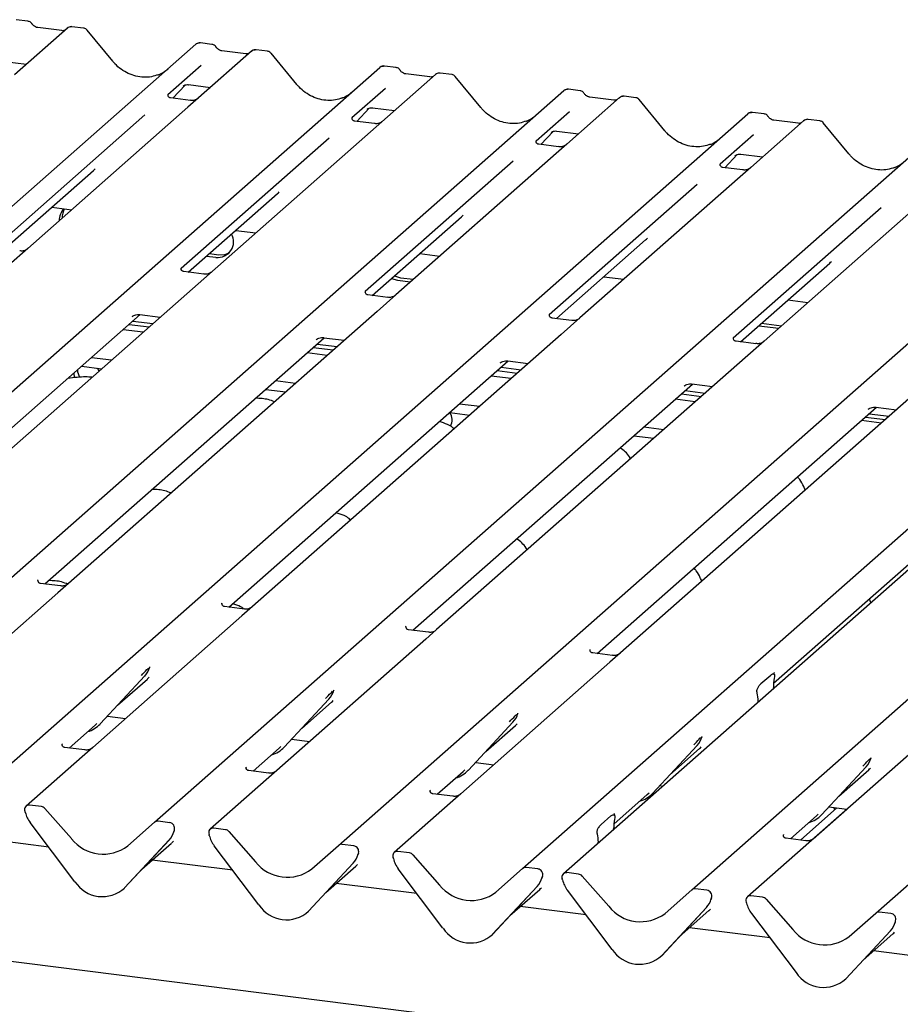
# Model space of a CAD drawing. Extents: x 5 to 424, y 5 to 292.
# Drawn here: x 326 to 340, y 115 to 130 of the extents above; entities that cross this region are included whole.
import ezdxf

# ---------------------------------------------------------------- set-up
doc = ezdxf.new("R2010")
doc.units = 0
doc.layers.add('SLD-0', color=179, linetype='CONTINUOUS')

msp = doc.modelspace()

# ---------------------------------------------------------------- linework, layer by layer
at = {"layer": 'SLD-0', "color": 179, "linetype": 'CONTINUOUS'}
for p, q in [((326.423, 129.633), (326.248, 129.655)), ((327.261, 129.527), (327.086, 129.549)), ((327.017, 129.528), (326.222, 128.827)), ((326.933, 129.49), (326.57, 129.536)), ((327.019, 129.53), (327.016, 129.527)), ((327.698, 129.03), (327.314, 129.498)), ((317.252, 118.969), (328.948, 129.285)), ((328.948, 129.285), (328.949, 129.285)), ((329.192, 129.284), (329.017, 129.306)), ((329.786, 129.179), (328.991, 128.478)), ((329.701, 129.141), (329.339, 129.187)), ((329.788, 129.181), (329.785, 129.178)), ((330.029, 129.179), (329.855, 129.201)), ((330.467, 128.681), (330.083, 129.149)), ((326.072, 129.026), (326.4, 128.984)), ((329.031, 128.967), (328.529, 128.525)), ((331.961, 128.935), (331.786, 128.957)), ((320.021, 118.621), (331.717, 128.936)), ((332.555, 128.83), (320.858, 118.515)), ((331.717, 128.936), (331.718, 128.936)), ((332.47, 128.793), (332.108, 128.838)), ((332.557, 128.832), (332.554, 128.83)), ((332.798, 128.83), (332.623, 128.852)), ((328.603, 128.473), (328.789, 128.671)), ((328.757, 128.655), (328.764, 128.661)), ((328.841, 128.677), (329.169, 128.635)), ((333.236, 128.332), (332.851, 128.8)), ((322.789, 118.272), (334.486, 128.587)), ((328.534, 128.531), (328.53, 128.526)), ((331.8, 128.618), (331.298, 128.176)), ((334.486, 128.587), (334.487, 128.588)), ((334.729, 128.586), (334.554, 128.608)), ((328.869, 128.439), (328.57, 128.477)), ((328.991, 128.478), (328.83, 128.337)), ((335.324, 128.482), (334.529, 127.781)), ((335.239, 128.444), (334.877, 128.489)), ((334.877, 128.489), (334.877, 128.489)), ((335.239, 128.444), (335.238, 128.444)), ((335.325, 128.483), (335.323, 128.481)), ((335.567, 128.481), (335.392, 128.503)), ((336.005, 127.983), (335.62, 128.452)), ((325.558, 117.923), (337.255, 128.238)), ((328.184, 128.221), (325.96, 126.259)), ((328.83, 128.337), (326.422, 126.212)), ((331.372, 128.124), (331.557, 128.322)), ((331.526, 128.306), (331.533, 128.312)), ((331.609, 128.328), (331.938, 128.286)), ((334.568, 128.269), (334.067, 127.827)), ((337.255, 128.238), (337.255, 128.239)), ((337.498, 128.238), (337.323, 128.26)), ((331.303, 128.182), (331.299, 128.177)), ((331.637, 128.09), (331.338, 128.128)), ((338.093, 128.133), (337.298, 127.432)), ((338.008, 128.095), (337.646, 128.141)), ((337.646, 128.14), (337.646, 128.141)), ((338.008, 128.095), (338.007, 128.095)), ((338.094, 128.134), (338.092, 128.132)), ((338.336, 128.132), (338.161, 128.154)), ((338.774, 127.635), (338.389, 128.103)), ((334.141, 127.775), (334.326, 127.973)), ((334.295, 127.957), (334.302, 127.963)), ((334.378, 127.979), (334.707, 127.938)), ((337.337, 127.921), (336.836, 127.478)), ((328.327, 117.574), (340.024, 127.89)), ((330.953, 127.872), (328.728, 125.91)), ((334.072, 127.833), (334.067, 127.828)), ((334.406, 127.742), (334.107, 127.779)), ((334.529, 127.781), (334.368, 127.639)), ((334.368, 127.639), (331.959, 125.514)), ((336.909, 127.426), (337.095, 127.624)), ((337.147, 127.63), (337.476, 127.589)), ((331.096, 117.225), (342.793, 127.541)), ((333.722, 127.523), (331.497, 125.561)), ((336.841, 127.484), (336.836, 127.48)), ((337.064, 127.608), (337.07, 127.614)), ((326.067, 126.202), (327.41, 127.387)), ((337.175, 127.393), (336.876, 127.43)), ((337.298, 127.432), (337.137, 127.29)), ((333.865, 116.876), (345.561, 127.192)), ((336.491, 127.174), (334.266, 125.212)), ((337.137, 127.29), (334.728, 125.166)), ((328.835, 125.854), (330.178, 127.038)), ((346.175, 127.115), (334.478, 116.799)), ((339.906, 126.941), (337.497, 124.817)), ((326.781, 126.832), (327.082, 126.794)), ((336.409, 116.556), (348.106, 126.871)), ((339.259, 126.825), (337.035, 124.863)), ((348.943, 126.766), (337.247, 116.45)), ((331.604, 125.505), (332.947, 126.689)), ((329.55, 126.484), (329.851, 126.446)), ((339.178, 116.207), (350.875, 126.522)), ((334.373, 125.156), (335.716, 126.34)), ((326.422, 126.212), (326.137, 125.961)), ((329.384, 126.12), (329.458, 126.152)), ((332.319, 126.135), (332.62, 126.097)), ((329.11, 126.096), (329.252, 126.078)), ((329.153, 126.133), (329.295, 126.115)), ((329.295, 126.115), (329.384, 126.12)), ((337.142, 124.807), (338.485, 125.991)), ((329.068, 125.824), (328.769, 125.862)), ((331.895, 125.761), (331.984, 125.734)), ((331.937, 125.798), (332.026, 125.771)), ((331.984, 125.734), (332.18, 125.709)), ((332.026, 125.771), (332.223, 125.747)), ((335.087, 125.786), (335.388, 125.748)), ((331.837, 125.475), (331.538, 125.513)), ((331.959, 125.514), (331.675, 125.264)), ((337.856, 125.437), (338.157, 125.399)), ((331.675, 125.264), (327.033, 121.17)), ((323.91, 121.509), (328.113, 125.216)), ((327.991, 125.186), (328, 125.194)), ((328.003, 125.119), (328.304, 125.081)), ((328.105, 125.217), (328.414, 125.178)), ((334.606, 125.127), (334.307, 125.164)), ((334.728, 125.166), (334.444, 124.915)), ((328.155, 124.95), (327.854, 124.988)), ((327.946, 125.069), (328.247, 125.031)), ((337.417, 125.049), (337.718, 125.012)), ((337.459, 125.087), (337.76, 125.049)), ((326.678, 121.161), (330.882, 124.867)), ((334.444, 124.915), (329.802, 120.821)), ((330.76, 124.837), (330.768, 124.845)), ((330.873, 124.868), (331.183, 124.83)), ((337.374, 124.778), (337.076, 124.815)), ((337.497, 124.817), (337.213, 124.566)), ((330.715, 124.721), (331.016, 124.683)), ((330.772, 124.77), (331.073, 124.733)), ((327.381, 124.57), (327.682, 124.533)), ((329.447, 120.812), (333.65, 124.519)), ((330.924, 124.601), (330.623, 124.639)), ((337.213, 124.566), (332.571, 120.473)), ((333.642, 124.52), (333.951, 124.481)), ((327.232, 124.438), (327.532, 124.401)), ((327.493, 124.366), (327.471, 124.408)), ((333.484, 124.372), (333.785, 124.334)), ((333.528, 124.488), (333.537, 124.496)), ((333.541, 124.422), (333.841, 124.384)), ((358.929, 111.349), (256.227, 124.288)), ((327.113, 124.334), (327.113, 124.316)), ((327.113, 124.316), (327.124, 124.266)), ((330.149, 124.222), (330.45, 124.184)), ((333.692, 124.252), (333.391, 124.29)), ((339.981, 124.217), (335.34, 120.124)), ((330, 124.09), (330.301, 124.052)), ((332.216, 120.463), (336.419, 124.17)), ((336.297, 124.139), (336.306, 124.148)), ((336.309, 124.073), (336.61, 124.035)), ((336.411, 124.171), (336.72, 124.132)), ((336.461, 123.903), (336.16, 123.941)), ((336.253, 124.023), (336.554, 123.985)), ((332.918, 123.873), (333.219, 123.835)), ((334.985, 120.114), (339.188, 123.821)), ((339.066, 123.79), (339.075, 123.799)), ((339.18, 123.822), (339.489, 123.783)), ((332.769, 123.741), (333.07, 123.703)), ((338.965, 123.624), (339.266, 123.586)), ((339.022, 123.674), (339.323, 123.636)), ((339.078, 123.724), (339.379, 123.686)), ((335.687, 123.524), (335.988, 123.486)), ((337.641, 119.666), (341.957, 123.472)), ((335.537, 123.392), (335.838, 123.354)), ((326.577, 121.223), (326.572, 121.218)), ((326.911, 121.131), (326.612, 121.169)), ((327.033, 121.17), (326.873, 121.029)), ((326.873, 121.029), (324.629, 119.05)), ((329.345, 120.874), (329.341, 120.869)), ((329.68, 120.782), (329.381, 120.82)), ((329.802, 120.821), (329.642, 120.68)), ((329.642, 120.68), (327.398, 118.701)), ((332.114, 120.525), (332.11, 120.52)), ((332.449, 120.434), (332.15, 120.471)), ((332.571, 120.473), (332.41, 120.331)), ((332.41, 120.331), (330.167, 118.352)), ((334.883, 120.176), (334.879, 120.172)), ((335.217, 120.085), (334.918, 120.122)), ((335.34, 120.124), (335.179, 119.982)), ((328.255, 119.904), (328.259, 119.914)), ((335.179, 119.982), (332.936, 118.003)), ((327.511, 119.053), (328.183, 119.776)), ((328.183, 119.776), (328.182, 119.775)), ((337.449, 119.66), (337.597, 119.79)), ((337.652, 119.828), (337.647, 119.823)), ((337.654, 119.761), (337.65, 119.741)), ((327.773, 119.335), (328.221, 119.73)), ((331.024, 119.555), (331.028, 119.565)), ((337.395, 119.516), (337.392, 119.53)), ((337.637, 119.585), (337.637, 119.596)), ((330.28, 118.704), (330.952, 119.427)), ((330.542, 118.986), (330.99, 119.381)), ((330.952, 119.427), (330.951, 119.426)), ((337.409, 119.384), (337.408, 119.394)), ((327.621, 119.172), (327.893, 119.138)), ((333.793, 119.207), (333.797, 119.216)), ((327.043, 118.691), (327.434, 119.036)), ((327.434, 119.036), (327.461, 119.062)), ((327.511, 119.053), (327.51, 119.053)), ((333.049, 118.356), (333.72, 119.078)), ((333.311, 118.637), (333.758, 119.032)), ((333.72, 119.078), (333.72, 119.078)), ((326.941, 118.754), (326.937, 118.749)), ((330.39, 118.823), (330.662, 118.789)), ((335.817, 118.007), (336.489, 118.729)), ((336.489, 118.729), (336.489, 118.729)), ((336.562, 118.858), (336.566, 118.867)), ((327.276, 118.662), (326.977, 118.7)), ((327.398, 118.701), (327.237, 118.559)), ((329.812, 118.343), (330.203, 118.688)), ((330.203, 118.688), (330.23, 118.713)), ((330.28, 118.704), (330.279, 118.704)), ((336.079, 118.289), (336.527, 118.683)), ((327.237, 118.559), (326.396, 117.817)), ((333.159, 118.474), (333.431, 118.44)), ((339.106, 118.537), (339.11, 118.547)), ((329.71, 118.405), (329.706, 118.4)), ((330.044, 118.313), (329.745, 118.351)), ((330.167, 118.352), (330.006, 118.211)), ((332.581, 117.994), (332.972, 118.339)), ((332.972, 118.339), (332.998, 118.364)), ((333.049, 118.356), (333.048, 118.355)), ((338.362, 117.686), (339.034, 118.409)), ((338.624, 117.968), (339.072, 118.363)), ((339.034, 118.409), (339.033, 118.408)), ((330.006, 118.211), (329.165, 117.468)), ((332.479, 118.056), (332.474, 118.051)), ((332.813, 117.964), (332.514, 118.002)), ((332.936, 118.003), (332.775, 117.862)), ((335.237, 117.546), (335.741, 117.99)), ((335.741, 117.99), (335.767, 118.016)), ((335.817, 118.007), (335.817, 118.006)), ((335.928, 118.125), (335.975, 118.119)), ((332.775, 117.862), (331.934, 117.12)), ((326.383, 117.724), (326.38, 117.737)), ((326.625, 117.811), (326.449, 117.833)), ((326.678, 117.782), (327.079, 117.327)), ((335.248, 117.707), (335.243, 117.702)), ((338.045, 117.305), (338.594, 117.79)), ((338.236, 117.324), (338.743, 117.771)), ((338.285, 117.669), (338.312, 117.695)), ((338.362, 117.686), (338.361, 117.686)), ((338.472, 117.805), (338.744, 117.771)), ((338.561, 117.761), (338.547, 117.795)), ((327.13, 116.678), (326.458, 117.569)), ((327.926, 117.22), (328.327, 117.574)), ((328.556, 117.567), (328.38, 117.589)), ((335.045, 117.54), (335.193, 117.67)), ((335.25, 117.641), (335.246, 117.621)), ((337.894, 117.324), (338.285, 117.669)), ((328.618, 117.43), (328.624, 117.445)), ((328.625, 117.454), (328.622, 117.442)), ((329.394, 117.462), (329.218, 117.484)), ((329.447, 117.433), (329.848, 116.978)), ((334.991, 117.396), (334.988, 117.41)), ((335.233, 117.465), (335.233, 117.476)), ((326.737, 117.199), (325.524, 117.352)), ((328.547, 117.306), (327.875, 116.584)), ((327.876, 116.584), (328.547, 117.307)), ((328.138, 116.866), (328.585, 117.261)), ((328.547, 117.307), (328.547, 117.306)), ((329.152, 117.375), (329.148, 117.388)), ((335.004, 117.263), (335.004, 117.274)), ((337.792, 117.387), (337.788, 117.382)), ((338.127, 117.295), (337.827, 117.333)), ((329.899, 116.329), (329.227, 117.221)), ((330.695, 116.871), (331.096, 117.225)), ((331.325, 117.218), (331.149, 117.241)), ((331.387, 117.081), (331.393, 117.096)), ((331.394, 117.105), (331.391, 117.093)), ((332.162, 117.113), (331.986, 117.135)), ((329.506, 116.85), (328.293, 117.003)), ((330.644, 116.235), (331.316, 116.958)), ((331.316, 116.957), (330.644, 116.235)), ((331.316, 116.958), (331.316, 116.957)), ((331.921, 117.026), (331.917, 117.039)), ((332.215, 117.084), (332.617, 116.629)), ((330.906, 116.517), (331.354, 116.912)), ((332.667, 115.98), (331.995, 116.872)), ((333.463, 116.522), (333.865, 116.876)), ((334.094, 116.87), (333.918, 116.892)), ((334.707, 116.792), (334.531, 116.815)), ((332.275, 116.501), (331.062, 116.654)), ((334.155, 116.732), (334.161, 116.747)), ((334.163, 116.756), (334.159, 116.744)), ((334.465, 116.705), (334.462, 116.718)), ((334.76, 116.764), (335.161, 116.308)), ((327.876, 116.584), (327.875, 116.584)), ((333.413, 115.887), (334.085, 116.609)), ((334.085, 116.608), (333.413, 115.886)), ((333.675, 116.168), (334.123, 116.563)), ((334.085, 116.609), (334.085, 116.608)), ((335.212, 115.659), (334.54, 116.551)), ((336.008, 116.202), (336.409, 116.556)), ((336.638, 116.549), (336.462, 116.571)), ((336.7, 116.412), (336.706, 116.426)), ((336.707, 116.436), (336.704, 116.423)), ((337.23, 116.37), (337.234, 116.357)), ((337.476, 116.444), (337.3, 116.466)), ((337.528, 116.415), (337.93, 115.96)), ((330.644, 116.235), (330.644, 116.235)), ((334.819, 116.181), (333.83, 116.305)), ((336.629, 116.288), (335.957, 115.565)), ((335.958, 115.566), (336.629, 116.288)), ((336.22, 115.848), (336.667, 116.243)), ((336.629, 116.288), (336.629, 116.288)), ((338.777, 115.853), (339.178, 116.207)), ((339.407, 116.2), (339.231, 116.222)), ((337.309, 116.202), (337.981, 115.311)), ((339.471, 116.068), (339.475, 116.078)), ((339.473, 116.074), (339.476, 116.087)), ((337.588, 115.832), (336.375, 115.985)), ((338.726, 115.217), (339.398, 115.94)), ((338.726, 115.217), (339.398, 115.939)), ((339.398, 115.94), (339.398, 115.939)), ((333.413, 115.887), (333.413, 115.886)), ((338.988, 115.499), (339.436, 115.894)), ((340.357, 115.483), (339.144, 115.636)), ((335.958, 115.566), (335.957, 115.565)), ((338.726, 115.217), (338.726, 115.217))]:
    msp.add_line(p, q, dxfattribs=at)
for centre, radius, start, end in [((327.063, 129.476), 0.0693, 82.7639, 129.7378), ((328.992, 129.234), 0.0667, 81.8416, 130.6612), ((328.994, 129.233), 0.0688, 82.6276, 130.8108), ((329.832, 129.128), 0.0693, 82.7639, 129.7378), ((331.761, 128.885), 0.0667, 81.8416, 130.6612), ((331.763, 128.884), 0.0688, 82.6276, 130.8108), ((332.601, 128.779), 0.0693, 82.7639, 129.7378), ((334.53, 128.537), 0.0667, 81.8416, 130.6612), ((334.532, 128.535), 0.0688, 82.6276, 130.8108), ((335.37, 128.43), 0.0693, 82.7639, 129.7378), ((337.3, 128.187), 0.0688, 82.6276, 130.8108), ((337.298, 128.188), 0.0667, 81.8416, 130.6612), ((338.139, 128.081), 0.0693, 82.7639, 129.7378), ((327.131, 126.642), 0.236, 134.8665, 182.936), ((327.178, 126.679), 0.24, 147.5014, 182.7174), ((329.279, 126.314), 0.238, 263.5199, 28.7739), ((327.39, 124.387), 0.221, 180.6545, 211.1501), ((332.603, 123.631), 0.201, 331.3239, 33.6251), ((327.944, 119.995), 0.324, 317.2829, 344.8818), ((330.713, 119.646), 0.324, 317.2829, 344.8818), ((333.482, 119.298), 0.324, 317.2829, 344.8818), ((327.209, 119.334), 0.412, 285.9831, 316.9017), ((336.251, 118.949), 0.324, 317.2829, 344.8818), ((329.978, 118.986), 0.412, 285.9831, 316.9017), ((338.795, 118.628), 0.324, 317.2829, 344.8818), ((332.747, 118.637), 0.412, 285.9831, 316.9017), ((335.516, 118.288), 0.412, 285.9831, 316.9017), ((326.44, 117.766), 0.0669, 82.5349, 203.5516), ((326.347, 117.728), 0.0338, 14.4377, 19.6009), ((326.808, 117.834), 0.439, 194.6069, 217.1333), ((326.613, 117.726), 0.0857, 40.8958, 82.0582), ((338.06, 117.967), 0.412, 285.9831, 316.9017), ((328.371, 117.523), 0.0667, 81.8416, 130.6612), ((328.545, 117.483), 0.0852, 342.0282, 82.5958), ((328.309, 117.526), 0.324, 317.2829, 344.8818), ((328.651, 117.447), 0.0272, 158.6639, 164.6366), ((329.209, 117.418), 0.0669, 82.5349, 203.5516), ((329.116, 117.379), 0.0338, 14.4377, 19.6009), ((329.382, 117.377), 0.0857, 40.8958, 82.0582), ((327.556, 117.7), 0.606, 218.0448, 307.5937), ((329.576, 117.485), 0.439, 194.6069, 217.1333), ((331.139, 117.175), 0.0667, 81.8416, 130.6612), ((331.314, 117.134), 0.0852, 342.0282, 82.5958), ((331.42, 117.098), 0.0272, 158.6639, 164.6366), ((331.978, 117.069), 0.0669, 82.5349, 203.5516), ((332.151, 117.028), 0.0857, 40.8958, 82.0582), ((330.325, 117.351), 0.606, 218.0448, 307.5937), ((331.078, 117.177), 0.324, 317.2829, 344.8818), ((331.885, 117.031), 0.0338, 14.4377, 19.6009), ((332.345, 117.137), 0.439, 194.6069, 217.1333), ((333.908, 116.826), 0.0667, 81.8416, 130.6612), ((334.083, 116.785), 0.0852, 342.0282, 82.5958), ((334.522, 116.748), 0.0669, 82.5349, 203.5516), ((327.542, 116.946), 0.492, 213.0415, 312.5969), ((333.846, 116.828), 0.324, 317.2829, 344.8818), ((334.189, 116.749), 0.0272, 158.6639, 164.6366), ((334.429, 116.71), 0.0338, 14.4377, 19.6009), ((334.89, 116.816), 0.439, 194.6069, 217.1333), ((334.695, 116.708), 0.0857, 40.8958, 82.0582), ((333.094, 117.002), 0.606, 218.0448, 307.5937), ((336.453, 116.505), 0.0667, 81.8416, 130.6612), ((336.627, 116.465), 0.0852, 342.0282, 82.5958), ((336.391, 116.508), 0.324, 317.2829, 344.8818), ((336.733, 116.428), 0.0272, 158.6639, 164.6366), ((337.291, 116.399), 0.0669, 82.5349, 203.5516), ((337.198, 116.361), 0.0338, 14.4377, 19.6009), ((337.658, 116.467), 0.439, 194.6069, 217.1333), ((337.464, 116.359), 0.0857, 40.8958, 82.0582), ((330.311, 116.597), 0.492, 213.0415, 312.5969), ((335.638, 116.682), 0.606, 218.0448, 307.5937), ((339.221, 116.156), 0.0667, 81.8416, 130.6612), ((339.16, 116.159), 0.324, 317.2829, 344.8818), ((339.396, 116.116), 0.0852, 342.0282, 82.5958), ((339.502, 116.08), 0.0272, 158.6639, 164.6366), ((333.08, 116.248), 0.492, 213.0415, 312.5969), ((338.407, 116.333), 0.606, 218.0448, 307.5937), ((335.624, 115.928), 0.492, 213.0415, 312.5969), ((338.393, 115.579), 0.492, 213.0415, 312.5969)]:
    msp.add_arc(centre, radius, start, end, dxfattribs=at)
for centre, major_axis, ratio, start_param, end_param in [((328.128, 129.415), (-0.287, 0.576), 0.913415, 3.067917, 3.379888), ((330.897, 129.066), (-0.287, 0.576), 0.913415, 3.067917, 3.379888), ((333.666, 128.717), (-0.287, 0.576), 0.913415, 3.067917, 3.379888), ((336.435, 128.368), (-0.287, 0.576), 0.913415, 3.067917, 3.379888), ((339.204, 128.019), (-0.287, 0.576), 0.913415, 3.067917, 3.379888), ((327.084, 127.739), (0.348, -0.331), 0.856866, 6.207807, 6.295073), ((329.853, 127.391), (0.348, -0.331), 0.856866, 6.207807, 6.295073), ((332.621, 127.042), (0.348, -0.331), 0.856866, 6.207807, 6.295073), ((335.39, 126.693), (0.348, -0.331), 0.856866, 6.207807, 6.295073), ((338.159, 126.344), (0.348, -0.331), 0.856866, 6.207807, 6.295073), ((327.895, 120.083), (0.348, -0.331), 0.856866, 6.207807, 6.295073), ((337.694, 119.638), (0.015, 0.242), 0.225535, 1.144195, 1.75877), ((337.352, 119.336), (0.01, 0.238), 0.234973, 4.967438, 5.582013), ((330.664, 119.734), (0.348, -0.331), 0.856866, 6.207807, 6.295073), ((333.433, 119.385), (0.348, -0.331), 0.856866, 6.207807, 6.295073), ((336.201, 119.036), (0.348, -0.331), 0.856866, 6.207807, 6.295073), ((338.746, 118.716), (0.348, -0.331), 0.856866, 6.207807, 6.295073), ((335.29, 117.517), (0.015, 0.242), 0.225535, 1.144195, 1.75877), ((334.948, 117.216), (0.01, 0.238), 0.234973, 4.967438, 5.582013), ((328.26, 117.614), (0.348, -0.331), 0.856866, 6.207807, 6.295073), ((331.028, 117.265), (0.348, -0.331), 0.856866, 6.207807, 6.295073), ((333.797, 116.916), (0.348, -0.331), 0.856866, 6.207807, 6.295073), ((336.342, 116.595), (0.348, -0.331), 0.856866, 6.207807, 6.295073), ((339.11, 116.246), (0.348, -0.331), 0.856866, 6.207807, 6.295073)]:
    msp.add_ellipse(centre, major_axis=major_axis, ratio=ratio, start_param=start_param, end_param=end_param, dxfattribs=at)
for points, knots in [([(326.481, 129.595), (326.477, 129.601), (326.468, 129.615), (326.447, 129.628), (326.43, 129.631), (326.423, 129.632)], [0, 0, 0, 0, 0.279498, 0.69246, 1, 1, 1, 1]), ([(326.57, 129.536), (326.564, 129.537), (326.548, 129.54), (326.518, 129.555), (326.494, 129.578), (326.483, 129.594), (326.481, 129.597)], [0, 0, 0, 0, 0.179649, 0.523959, 0.888531, 1, 1, 1, 1]), ([(327.086, 129.548), (327.082, 129.549), (327.068, 129.552), (327.043, 129.545), (327.021, 129.534), (327.014, 129.524), (327.013, 129.523)], [0, 0, 0, 0, 0.137801, 0.526421, 0.940302, 1, 1, 1, 1]), ([(326.978, 129.499), (326.973, 129.496), (326.96, 129.488), (326.942, 129.49), (326.933, 129.49)], [0, 0, 0, 0, 0.43369, 1, 1, 1, 1]), ([(327.313, 129.497), (327.31, 129.501), (327.302, 129.512), (327.283, 129.523), (327.267, 129.526), (327.26, 129.526)], [0, 0, 0, 0, 0.204259, 0.682667, 1, 1, 1, 1]), ([(329.018, 129.305), (329.017, 129.306), (329.005, 129.309), (328.982, 129.305), (328.96, 129.295), (328.951, 129.287), (328.949, 129.285)], [0, 0, 0, 0, 0.060275, 0.482357, 0.912547, 1, 1, 1, 1]), ([(329.25, 129.246), (329.246, 129.252), (329.237, 129.266), (329.216, 129.279), (329.199, 129.282), (329.192, 129.283)], [0, 0, 0, 0, 0.279498, 0.69246, 1, 1, 1, 1]), ([(329.339, 129.187), (329.333, 129.188), (329.316, 129.191), (329.287, 129.206), (329.262, 129.229), (329.252, 129.245), (329.249, 129.249)], [0, 0, 0, 0, 0.1796488, 0.5239587, 0.8885306, 1, 1, 1, 1]), ([(329.747, 129.15), (329.742, 129.147), (329.729, 129.139), (329.711, 129.141), (329.701, 129.141)], [0, 0, 0, 0, 0.43369, 1, 1, 1, 1]), ([(329.855, 129.199), (329.851, 129.2), (329.837, 129.203), (329.812, 129.196), (329.79, 129.186), (329.783, 129.175), (329.782, 129.174)], [0, 0, 0, 0, 0.137801, 0.526421, 0.940302, 1, 1, 1, 1]), ([(330.082, 129.148), (330.079, 129.152), (330.071, 129.163), (330.052, 129.174), (330.036, 129.177), (330.029, 129.178)], [0, 0, 0, 0, 0.204259, 0.682667, 1, 1, 1, 1]), ([(328.382, 128.826), (328.349, 128.815), (328.279, 128.791), (328.165, 128.785), (328.047, 128.801), (327.932, 128.842), (327.825, 128.905), (327.748, 128.972), (327.71, 129.017), (327.698, 129.03)], [0, 0, 0, 0, 0.148484, 0.307744, 0.46603, 0.623339, 0.779926, 0.936105, 1, 1, 1, 1]), ([(331.787, 128.956), (331.785, 128.957), (331.774, 128.96), (331.751, 128.956), (331.729, 128.946), (331.719, 128.938), (331.718, 128.936)], [0, 0, 0, 0, 0.0602745, 0.4823565, 0.912547, 1, 1, 1, 1]), ([(332.018, 128.897), (332.015, 128.903), (332.006, 128.917), (331.985, 128.93), (331.968, 128.933), (331.96, 128.934)], [0, 0, 0, 0, 0.279498, 0.69246, 1, 1, 1, 1]), ([(332.108, 128.838), (332.102, 128.839), (332.085, 128.842), (332.055, 128.857), (332.031, 128.88), (332.021, 128.896), (332.018, 128.9)], [0, 0, 0, 0, 0.179649, 0.523959, 0.888531, 1, 1, 1, 1]), ([(332.623, 128.851), (332.62, 128.851), (332.606, 128.854), (332.58, 128.849), (332.563, 128.836), (332.554, 128.83)], [0, 0, 0, 0, 0.1487439, 0.5682238, 1, 1, 1, 1]), ([(332.85, 128.8), (332.848, 128.803), (332.84, 128.815), (332.821, 128.826), (332.804, 128.828), (332.798, 128.829)], [0, 0, 0, 0, 0.2042588, 0.682667, 1, 1, 1, 1]), ([(328.759, 128.656), (328.759, 128.656), (328.758, 128.656), (328.76, 128.658), (328.766, 128.662), (328.781, 128.67), (328.806, 128.677), (328.829, 128.68), (328.841, 128.676), (328.842, 128.676)], [0, 0, 0, 0, 0.000073, 0.154663, 0.261836, 0.395307, 0.670058, 0.975919, 1, 1, 1, 1]), ([(331.151, 128.477), (331.118, 128.466), (331.048, 128.442), (330.934, 128.436), (330.816, 128.452), (330.701, 128.493), (330.594, 128.557), (330.517, 128.623), (330.478, 128.668), (330.467, 128.681)], [0, 0, 0, 0, 0.148484, 0.307744, 0.46603, 0.623339, 0.779926, 0.936105, 1, 1, 1, 1]), ([(332.516, 128.802), (332.51, 128.798), (332.497, 128.791), (332.48, 128.792), (332.47, 128.793)], [0, 0, 0, 0, 0.43369, 1, 1, 1, 1]), ([(328.57, 128.477), (328.569, 128.477), (328.559, 128.477), (328.551, 128.483), (328.536, 128.491), (328.529, 128.521), (328.531, 128.526), (328.531, 128.528)], [0, 0, 0, 0, 0.0349354, 0.237462, 0.531089, 0.8632888, 1, 1, 1, 1]), ([(334.556, 128.608), (334.554, 128.608), (334.543, 128.611), (334.519, 128.607), (334.498, 128.597), (334.488, 128.589), (334.487, 128.588)], [0, 0, 0, 0, 0.0598176, 0.4821049, 0.9125045, 1, 1, 1, 1]), ([(334.787, 128.549), (334.784, 128.554), (334.775, 128.568), (334.753, 128.582), (334.736, 128.584), (334.729, 128.586)], [0, 0, 0, 0, 0.279498, 0.69246, 1, 1, 1, 1]), ([(334.877, 128.489), (334.871, 128.49), (334.854, 128.493), (334.824, 128.508), (334.8, 128.531), (334.789, 128.547), (334.787, 128.551)], [0, 0, 0, 0, 0.179649, 0.523959, 0.888531, 1, 1, 1, 1]), ([(328.979, 128.467), (328.979, 128.467), (328.98, 128.468), (328.975, 128.464), (328.962, 128.456), (328.934, 128.443), (328.9, 128.435), (328.876, 128.44), (328.869, 128.442)], [0, 0, 0, 0, 0.07676, 0.174151, 0.291318, 0.491697, 0.849924, 1, 1, 1, 1]), ([(335.285, 128.453), (335.279, 128.449), (335.266, 128.442), (335.249, 128.443), (335.239, 128.444)], [0, 0, 0, 0, 0.43369, 1, 1, 1, 1]), ([(335.392, 128.502), (335.389, 128.502), (335.375, 128.506), (335.35, 128.499), (335.328, 128.488), (335.32, 128.478), (335.319, 128.476)], [0, 0, 0, 0, 0.137801, 0.526421, 0.940302, 1, 1, 1, 1]), ([(335.619, 128.451), (335.617, 128.454), (335.609, 128.466), (335.59, 128.477), (335.573, 128.479), (335.567, 128.48)], [0, 0, 0, 0, 0.2080952, 0.6830732, 1, 1, 1, 1]), ([(331.528, 128.308), (331.528, 128.308), (331.527, 128.307), (331.529, 128.309), (331.535, 128.313), (331.549, 128.321), (331.575, 128.328), (331.598, 128.331), (331.61, 128.327), (331.611, 128.327)], [0, 0, 0, 0, 0.000073, 0.154663, 0.261836, 0.395307, 0.670058, 0.975919, 1, 1, 1, 1]), ([(333.92, 128.129), (333.886, 128.117), (333.817, 128.093), (333.702, 128.087), (333.584, 128.103), (333.47, 128.144), (333.363, 128.208), (333.286, 128.274), (333.247, 128.319), (333.236, 128.332)], [0, 0, 0, 0, 0.148484, 0.307744, 0.46603, 0.623339, 0.779926, 0.936105, 1, 1, 1, 1]), ([(337.325, 128.259), (337.323, 128.259), (337.312, 128.263), (337.288, 128.258), (337.267, 128.248), (337.257, 128.24), (337.255, 128.239)], [0, 0, 0, 0, 0.059818, 0.482105, 0.912504, 1, 1, 1, 1]), ([(337.556, 128.2), (337.552, 128.205), (337.543, 128.219), (337.522, 128.233), (337.505, 128.236), (337.498, 128.237)], [0, 0, 0, 0, 0.279498, 0.6924598, 1, 1, 1, 1]), ([(331.339, 128.128), (331.338, 128.128), (331.328, 128.129), (331.32, 128.134), (331.305, 128.142), (331.298, 128.173), (331.299, 128.177), (331.3, 128.179)], [0, 0, 0, 0, 0.034935, 0.237462, 0.531089, 0.863289, 1, 1, 1, 1]), ([(331.748, 128.118), (331.748, 128.118), (331.748, 128.119), (331.743, 128.115), (331.731, 128.107), (331.703, 128.094), (331.669, 128.086), (331.645, 128.091), (331.638, 128.093)], [0, 0, 0, 0, 0.07676, 0.174151, 0.291318, 0.491697, 0.849924, 1, 1, 1, 1]), ([(337.646, 128.141), (337.64, 128.142), (337.623, 128.145), (337.593, 128.159), (337.569, 128.182), (337.558, 128.198), (337.556, 128.202)], [0, 0, 0, 0, 0.179649, 0.523959, 0.888531, 1, 1, 1, 1]), ([(338.054, 128.104), (338.048, 128.101), (338.035, 128.093), (338.018, 128.094), (338.008, 128.095)], [0, 0, 0, 0, 0.43369, 1, 1, 1, 1]), ([(338.161, 128.153), (338.157, 128.154), (338.144, 128.157), (338.118, 128.15), (338.097, 128.139), (338.089, 128.129), (338.088, 128.128)], [0, 0, 0, 0, 0.137801, 0.526421, 0.940302, 1, 1, 1, 1]), ([(338.388, 128.102), (338.386, 128.105), (338.377, 128.117), (338.358, 128.128), (338.342, 128.13), (338.335, 128.131)], [0, 0, 0, 0, 0.2080952, 0.6830732, 1, 1, 1, 1]), ([(334.296, 127.959), (334.296, 127.959), (334.295, 127.958), (334.298, 127.96), (334.304, 127.964), (334.318, 127.972), (334.344, 127.979), (334.367, 127.982), (334.379, 127.979), (334.38, 127.978)], [0, 0, 0, 0, 0.000073, 0.154663, 0.261836, 0.395307, 0.670058, 0.975919, 1, 1, 1, 1]), ([(336.689, 127.78), (336.655, 127.768), (336.586, 127.744), (336.471, 127.738), (336.353, 127.754), (336.238, 127.795), (336.132, 127.859), (336.055, 127.925), (336.016, 127.97), (336.005, 127.983)], [0, 0, 0, 0, 0.148484, 0.307744, 0.46603, 0.623339, 0.779926, 0.936105, 1, 1, 1, 1]), ([(334.108, 127.78), (334.107, 127.78), (334.097, 127.78), (334.089, 127.785), (334.074, 127.793), (334.066, 127.824), (334.068, 127.829), (334.069, 127.83)], [0, 0, 0, 0, 0.034935, 0.237462, 0.531089, 0.863289, 1, 1, 1, 1]), ([(334.517, 127.77), (334.517, 127.77), (334.517, 127.77), (334.512, 127.766), (334.5, 127.758), (334.472, 127.745), (334.438, 127.737), (334.414, 127.742), (334.407, 127.744)], [0, 0, 0, 0, 0.0767595, 0.1741506, 0.2913179, 0.4916971, 0.8499235, 1, 1, 1, 1]), ([(337.065, 127.61), (337.065, 127.61), (337.064, 127.609), (337.067, 127.611), (337.073, 127.615), (337.087, 127.623), (337.112, 127.63), (337.136, 127.633), (337.148, 127.63), (337.148, 127.63)], [0, 0, 0, 0, 0.0000734, 0.1546627, 0.2618355, 0.3953073, 0.670058, 0.9759187, 1, 1, 1, 1]), ([(339.458, 127.431), (339.424, 127.419), (339.355, 127.395), (339.24, 127.389), (339.122, 127.406), (339.007, 127.447), (338.9, 127.51), (338.824, 127.577), (338.785, 127.622), (338.774, 127.635)], [0, 0, 0, 0, 0.148484, 0.307744, 0.46603, 0.623339, 0.779926, 0.936105, 1, 1, 1, 1]), ([(336.877, 127.431), (336.875, 127.431), (336.865, 127.431), (336.858, 127.437), (336.843, 127.444), (336.835, 127.475), (336.837, 127.48), (336.838, 127.481)], [0, 0, 0, 0, 0.034935, 0.237462, 0.531089, 0.863289, 1, 1, 1, 1]), ([(337.286, 127.421), (337.286, 127.421), (337.286, 127.421), (337.281, 127.417), (337.269, 127.409), (337.241, 127.397), (337.207, 127.388), (337.183, 127.394), (337.176, 127.395)], [0, 0, 0, 0, 0.07676, 0.174151, 0.291318, 0.491697, 0.849924, 1, 1, 1, 1]), ([(326.41, 126.201), (326.41, 126.201), (326.41, 126.202), (326.406, 126.199), (326.396, 126.191), (326.369, 126.178), (326.334, 126.169), (326.308, 126.174), (326.3, 126.176)], [0, 0, 0, 0, 0.05887, 0.156492, 0.266327, 0.44644, 0.824304, 1, 1, 1, 1]), ([(328.77, 125.862), (328.768, 125.862), (328.758, 125.863), (328.75, 125.868), (328.735, 125.878), (328.726, 125.904), (328.732, 125.915), (328.731, 125.913), (328.731, 125.913)], [0, 0, 0, 0, 0.038895, 0.244044, 0.543172, 0.847114, 0.995732, 1, 1, 1, 1]), ([(329.179, 125.852), (329.179, 125.853), (329.179, 125.853), (329.175, 125.85), (329.165, 125.843), (329.138, 125.83), (329.103, 125.82), (329.077, 125.825), (329.069, 125.827)], [0, 0, 0, 0, 0.058964, 0.156742, 0.266752, 0.447153, 0.82562, 1, 1, 1, 1]), ([(331.539, 125.514), (331.537, 125.514), (331.527, 125.514), (331.518, 125.519), (331.504, 125.529), (331.495, 125.555), (331.501, 125.567), (331.499, 125.565), (331.499, 125.565)], [0, 0, 0, 0, 0.0406648, 0.2454359, 0.5440133, 0.8473957, 0.9957396, 1, 1, 1, 1]), ([(331.948, 125.504), (331.948, 125.504), (331.948, 125.504), (331.944, 125.501), (331.933, 125.494), (331.907, 125.481), (331.872, 125.471), (331.846, 125.476), (331.837, 125.478)], [0, 0, 0, 0, 0.05887, 0.156492, 0.266327, 0.44644, 0.824304, 1, 1, 1, 1]), ([(327.994, 125.19), (327.994, 125.19), (327.993, 125.189), (327.996, 125.191), (328.003, 125.196), (328.019, 125.205), (328.05, 125.216), (328.082, 125.221), (328.101, 125.217), (328.106, 125.215)], [0, 0, 0, 0, 0.001694, 0.133358, 0.232528, 0.354999, 0.603761, 0.902319, 1, 1, 1, 1]), ([(334.308, 125.165), (334.306, 125.165), (334.296, 125.165), (334.287, 125.171), (334.273, 125.181), (334.264, 125.206), (334.27, 125.218), (334.268, 125.216), (334.268, 125.216)], [0, 0, 0, 0, 0.0406648, 0.2454359, 0.5440133, 0.8473957, 0.9957396, 1, 1, 1, 1]), ([(334.716, 125.155), (334.716, 125.155), (334.717, 125.155), (334.713, 125.152), (334.702, 125.145), (334.676, 125.132), (334.641, 125.122), (334.614, 125.127), (334.606, 125.129)], [0, 0, 0, 0, 0.05887, 0.156492, 0.266327, 0.44644, 0.824304, 1, 1, 1, 1]), ([(330.763, 124.841), (330.763, 124.841), (330.762, 124.84), (330.765, 124.842), (330.772, 124.847), (330.788, 124.856), (330.819, 124.867), (330.851, 124.872), (330.87, 124.868), (330.874, 124.867)], [0, 0, 0, 0, 0.001694, 0.133358, 0.232528, 0.354999, 0.603761, 0.902319, 1, 1, 1, 1]), ([(337.077, 124.816), (337.075, 124.816), (337.065, 124.816), (337.056, 124.822), (337.042, 124.832), (337.033, 124.857), (337.038, 124.869), (337.037, 124.867), (337.037, 124.867)], [0, 0, 0, 0, 0.040665, 0.245436, 0.544013, 0.847396, 0.99574, 1, 1, 1, 1]), ([(337.485, 124.806), (337.485, 124.806), (337.486, 124.806), (337.482, 124.803), (337.471, 124.796), (337.444, 124.783), (337.409, 124.773), (337.383, 124.779), (337.375, 124.78)], [0, 0, 0, 0, 0.05887, 0.156492, 0.266327, 0.44644, 0.824304, 1, 1, 1, 1]), ([(333.532, 124.492), (333.532, 124.492), (333.531, 124.491), (333.533, 124.493), (333.54, 124.498), (333.557, 124.508), (333.587, 124.518), (333.62, 124.524), (333.639, 124.519), (333.643, 124.518)], [0, 0, 0, 0, 0.001694, 0.133358, 0.232528, 0.354999, 0.603761, 0.902319, 1, 1, 1, 1]), ([(327.386, 124.272), (327.355, 124.274), (327.28, 124.28), (327.159, 124.271), (327.064, 124.263), (327.021, 124.251), (327.018, 124.251)], [0, 0, 0, 0, 0.247961, 0.58949, 0.967798, 1, 1, 1, 1]), ([(336.301, 124.143), (336.301, 124.143), (336.3, 124.142), (336.302, 124.144), (336.309, 124.149), (336.326, 124.159), (336.356, 124.169), (336.388, 124.175), (336.407, 124.17), (336.412, 124.169)], [0, 0, 0, 0, 0.001694, 0.133358, 0.232528, 0.354999, 0.603761, 0.902319, 1, 1, 1, 1]), ([(330.132, 123.903), (330.101, 123.915), (330.045, 123.937), (329.946, 123.952), (329.881, 123.955), (329.848, 123.956)], [0, 0, 0, 0, 0.367058, 0.679759, 1, 1, 1, 1]), ([(339.07, 123.794), (339.07, 123.794), (339.069, 123.793), (339.071, 123.796), (339.078, 123.8), (339.095, 123.81), (339.125, 123.821), (339.157, 123.826), (339.176, 123.821), (339.181, 123.82)], [0, 0, 0, 0, 0.001694, 0.133358, 0.232528, 0.354999, 0.603761, 0.902319, 1, 1, 1, 1]), ([(332.834, 123.495), (332.826, 123.502), (332.798, 123.529), (332.728, 123.569), (332.655, 123.591), (332.613, 123.604)], [0, 0, 0, 0, 0.136487, 0.505399, 1, 1, 1, 1]), ([(335.491, 123.048), (335.491, 123.049), (335.472, 123.082), (335.427, 123.134), (335.376, 123.184), (335.339, 123.205), (335.331, 123.21)], [0, 0, 0, 0, 0.015906, 0.454861, 0.880275, 1, 1, 1, 1]), ([(338.116, 122.572), (338.109, 122.59), (338.085, 122.647), (338.047, 122.717), (338.012, 122.76), (338.001, 122.774)], [0, 0, 0, 0, 0.239618, 0.754867, 1, 1, 1, 1]), ([(328.576, 122.531), (328.546, 122.543), (328.489, 122.565), (328.391, 122.58), (328.326, 122.583), (328.293, 122.584)], [0, 0, 0, 0, 0.3670579, 0.6797586, 1, 1, 1, 1]), ([(331.279, 122.123), (331.271, 122.13), (331.242, 122.157), (331.172, 122.197), (331.099, 122.219), (331.058, 122.232)], [0, 0, 0, 0, 0.136487, 0.505399, 1, 1, 1, 1]), ([(333.936, 121.676), (333.935, 121.677), (333.917, 121.71), (333.871, 121.762), (333.82, 121.812), (333.783, 121.833), (333.775, 121.838)], [0, 0, 0, 0, 0.015906, 0.454861, 0.880275, 1, 1, 1, 1]), ([(336.561, 121.2), (336.553, 121.219), (336.53, 121.275), (336.491, 121.345), (336.456, 121.388), (336.445, 121.402)], [0, 0, 0, 0, 0.2396178, 0.7548667, 1, 1, 1, 1]), ([(326.613, 121.169), (326.611, 121.169), (326.601, 121.17), (326.594, 121.175), (326.579, 121.183), (326.571, 121.214), (326.573, 121.218), (326.573, 121.22)], [0, 0, 0, 0, 0.034935, 0.237462, 0.531089, 0.863289, 1, 1, 1, 1]), ([(327.03, 121.155), (326.996, 121.169), (326.937, 121.192), (326.835, 121.209), (326.77, 121.211), (326.737, 121.212)], [0, 0, 0, 0, 0.389077, 0.690899, 1, 1, 1, 1]), ([(327.022, 121.159), (327.022, 121.159), (327.022, 121.16), (327.017, 121.156), (327.004, 121.148), (326.976, 121.135), (326.942, 121.127), (326.919, 121.132), (326.911, 121.134)], [0, 0, 0, 0, 0.07676, 0.174151, 0.291318, 0.491697, 0.849924, 1, 1, 1, 1]), ([(329.381, 120.821), (329.38, 120.821), (329.37, 120.821), (329.362, 120.826), (329.347, 120.834), (329.34, 120.865), (329.342, 120.869), (329.342, 120.871)], [0, 0, 0, 0, 0.034935, 0.237462, 0.531089, 0.863289, 1, 1, 1, 1]), ([(329.668, 120.791), (329.654, 120.8), (329.606, 120.831), (329.544, 120.848), (329.502, 120.86)], [0, 0, 0, 0, 0.30623, 1, 1, 1, 1]), ([(329.79, 120.81), (329.791, 120.811), (329.791, 120.811), (329.786, 120.807), (329.773, 120.799), (329.745, 120.786), (329.711, 120.778), (329.687, 120.783), (329.68, 120.785)], [0, 0, 0, 0, 0.07676, 0.174151, 0.291318, 0.491697, 0.849924, 1, 1, 1, 1]), ([(339.105, 120.88), (339.098, 120.899), (339.091, 120.918), (339.081, 120.935), (339.081, 120.936)], [0, 0, 0, 0, 0.961495, 1, 1, 1, 1]), ([(332.15, 120.472), (332.149, 120.472), (332.139, 120.472), (332.131, 120.477), (332.116, 120.485), (332.109, 120.516), (332.111, 120.521), (332.111, 120.522)], [0, 0, 0, 0, 0.034935, 0.237462, 0.531089, 0.863289, 1, 1, 1, 1]), ([(332.559, 120.462), (332.559, 120.462), (332.56, 120.462), (332.555, 120.458), (332.542, 120.45), (332.514, 120.438), (332.48, 120.429), (332.456, 120.434), (332.449, 120.436)], [0, 0, 0, 0, 0.0767595, 0.1741506, 0.2913179, 0.4916971, 0.8499235, 1, 1, 1, 1]), ([(334.919, 120.123), (334.918, 120.123), (334.908, 120.123), (334.9, 120.129), (334.885, 120.136), (334.878, 120.167), (334.879, 120.172), (334.88, 120.173)], [0, 0, 0, 0, 0.0349354, 0.237462, 0.531089, 0.8632888, 1, 1, 1, 1]), ([(335.328, 120.113), (335.328, 120.113), (335.328, 120.113), (335.323, 120.109), (335.311, 120.101), (335.283, 120.089), (335.249, 120.08), (335.225, 120.086), (335.218, 120.087)], [0, 0, 0, 0, 0.07676, 0.174151, 0.291318, 0.491697, 0.849924, 1, 1, 1, 1]), ([(328.133, 119.785), (328.159, 119.813), (328.192, 119.848), (328.229, 119.887), (328.237, 119.895)], [0, 0, 0, 0, 0.797889, 1, 1, 1, 1]), ([(337.597, 119.79), (337.61, 119.799), (337.627, 119.81), (337.644, 119.805), (337.651, 119.801), (337.654, 119.793), (337.656, 119.787), (337.656, 119.778), (337.655, 119.77), (337.654, 119.764), (337.654, 119.761)], [0, 0, 0, 0, 0.539931, 0.65278, 0.781155, 0.829526, 0.878353, 0.91236, 0.960325, 1, 1, 1, 1]), ([(337.654, 119.797), (337.651, 119.805), (337.646, 119.819), (337.648, 119.823), (337.649, 119.824)], [0, 0, 0, 0, 0.661656, 1, 1, 1, 1]), ([(337.392, 119.53), (337.391, 119.533), (337.39, 119.538), (337.39, 119.547), (337.39, 119.556), (337.393, 119.568), (337.402, 119.594), (337.421, 119.63), (337.439, 119.649), (337.449, 119.66)], [0, 0, 0, 0, 0.067483, 0.103497, 0.139727, 0.190971, 0.289437, 0.584811, 1, 1, 1, 1]), ([(330.902, 119.436), (330.928, 119.464), (330.961, 119.499), (330.998, 119.538), (331.006, 119.546)], [0, 0, 0, 0, 0.797889, 1, 1, 1, 1]), ([(333.67, 119.087), (333.697, 119.115), (333.729, 119.151), (333.767, 119.189), (333.775, 119.197)], [0, 0, 0, 0, 0.797889, 1, 1, 1, 1]), ([(326.977, 118.7), (326.976, 118.7), (326.966, 118.7), (326.958, 118.706), (326.943, 118.714), (326.936, 118.744), (326.938, 118.749), (326.938, 118.751)], [0, 0, 0, 0, 0.034935, 0.237462, 0.531089, 0.863289, 1, 1, 1, 1]), ([(336.439, 118.738), (336.465, 118.766), (336.498, 118.802), (336.536, 118.841), (336.543, 118.848)], [0, 0, 0, 0, 0.797889, 1, 1, 1, 1]), ([(327.386, 118.69), (327.386, 118.69), (327.387, 118.69), (327.382, 118.687), (327.369, 118.679), (327.341, 118.666), (327.307, 118.658), (327.283, 118.663), (327.276, 118.665)], [0, 0, 0, 0, 0.07676, 0.174151, 0.291318, 0.491697, 0.849924, 1, 1, 1, 1]), ([(338.983, 118.418), (339.01, 118.446), (339.043, 118.481), (339.08, 118.52), (339.088, 118.528)], [0, 0, 0, 0, 0.797889, 1, 1, 1, 1]), ([(329.746, 118.351), (329.745, 118.351), (329.735, 118.352), (329.727, 118.357), (329.712, 118.365), (329.705, 118.396), (329.706, 118.4), (329.707, 118.402)], [0, 0, 0, 0, 0.034935, 0.237462, 0.531089, 0.863289, 1, 1, 1, 1]), ([(330.155, 118.341), (330.155, 118.341), (330.155, 118.342), (330.15, 118.338), (330.138, 118.33), (330.11, 118.317), (330.076, 118.309), (330.052, 118.314), (330.045, 118.316)], [0, 0, 0, 0, 0.0767595, 0.1741506, 0.2913179, 0.4916971, 0.8499235, 1, 1, 1, 1]), ([(332.515, 118.003), (332.514, 118.003), (332.504, 118.003), (332.496, 118.008), (332.481, 118.016), (332.473, 118.047), (332.475, 118.051), (332.476, 118.053)], [0, 0, 0, 0, 0.034935, 0.237462, 0.531089, 0.863289, 1, 1, 1, 1]), ([(332.924, 117.992), (332.924, 117.993), (332.924, 117.993), (332.919, 117.989), (332.907, 117.981), (332.879, 117.968), (332.845, 117.96), (332.821, 117.965), (332.814, 117.967)], [0, 0, 0, 0, 0.07676, 0.174151, 0.291318, 0.491697, 0.849924, 1, 1, 1, 1]), ([(335.193, 117.67), (335.206, 117.679), (335.222, 117.69), (335.24, 117.685), (335.246, 117.68), (335.25, 117.673), (335.252, 117.666), (335.252, 117.658), (335.251, 117.649), (335.25, 117.643), (335.25, 117.641)], [0, 0, 0, 0, 0.539931, 0.65278, 0.781155, 0.829526, 0.878353, 0.91236, 0.960325, 1, 1, 1, 1]), ([(335.25, 117.677), (335.247, 117.685), (335.242, 117.698), (335.244, 117.703), (335.245, 117.704)], [0, 0, 0, 0, 0.661656, 1, 1, 1, 1]), ([(334.988, 117.41), (334.987, 117.413), (334.986, 117.418), (334.985, 117.427), (334.986, 117.436), (334.989, 117.448), (334.998, 117.474), (335.017, 117.509), (335.034, 117.528), (335.045, 117.54)], [0, 0, 0, 0, 0.067483, 0.103497, 0.139727, 0.190971, 0.289437, 0.584811, 1, 1, 1, 1]), ([(337.828, 117.333), (337.827, 117.333), (337.817, 117.333), (337.809, 117.339), (337.794, 117.347), (337.787, 117.377), (337.788, 117.382), (337.789, 117.383)], [0, 0, 0, 0, 0.0347497, 0.2373153, 0.5309988, 0.8632625, 1, 1, 1, 1]), ([(338.237, 117.323), (338.237, 117.323), (338.237, 117.323), (338.232, 117.32), (338.22, 117.312), (338.192, 117.299), (338.158, 117.291), (338.134, 117.296), (338.127, 117.297)], [0, 0, 0, 0, 0.076875, 0.174413, 0.291757, 0.492438, 0.851203, 1, 1, 1, 1])]:
    msp.add_open_spline(points, degree=3, knots=knots, dxfattribs=at)

doc.saveas('drawing.dxf')
